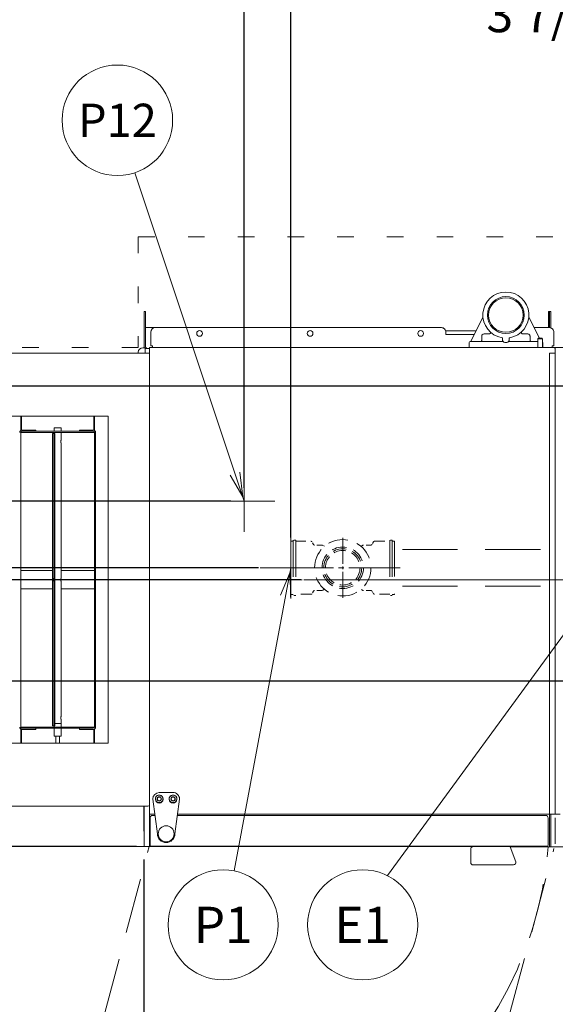
# Model space of a CAD drawing. Extents: x 0 to 411, y 0 to 262.
# Drawn here: x 60 to 89, y 164 to 218 of the extents above; entities that cross this region are included whole.
import ezdxf
from ezdxf.enums import TextEntityAlignment as Align

# ---------------------------------------------------------------- set-up
doc = ezdxf.new("R2010")
doc.units = 0
doc.header["$LTSCALE"] = 12
doc.header["$MEASUREMENT"] = 0
for name, pattern in [('C_CENTER_L', [3.45, 1.5, -0.15, 0.15, -0.15, 1.5]), ('C_DASHED_L', [0.375, 0.25, -0.125]), ('C_DASHED_M', [0.225, 0.075, -0.15]), ('C_SOLID_L', [0]), ('C_SOLID_M', [0])]:
    doc.linetypes.add(name, pattern=pattern)
doc.layers.get('0').update_dxf_attribs({"linetype": 'C_SOLID_M'})
doc.layers.get('Defpoints').update_dxf_attribs({"linetype": 'CONTINUOUS'})
doc.styles.get("Standard").update_dxf_attribs({"font": 'romans.shx'})
doc.dimstyles.get("Standard").update_dxf_attribs({"dimscale": 12, "dimtxt": 0.16, "dimasz": 0.18, "dimexe": 0.18, "dimexo": 0.06, "dimgap": 0.09, "dimtad": 0, "dimtih": 1, "dimtoh": 1, "dimdec": 3, "dimdsep": 46, "dimlunit": 5, "dimtxsty": 'Standard', "dimcen": 0.09, "dimaunit": 1, "dimadec": 0, "dimazin": 2, "dimtfac": 1, "dimtdec": 3, "dimtmove": 0, "dimatfit": 3, "dimfxl": 1, "dimfrac": 2, "dimtolj": 1, "dimtzin": 0, "dimarcsym": 0})

# ---------------------------------------------------------------- blocks, each defined once
blk = doc.blocks.new('*D1011')
at = {"color": 0, "linetype": 'Continuous', "lineweight": -2}
for p, q in [((66.792, 172.103), (66.792, 139.566)), ((46.792, 149.051), (46.792, 139.566)), ((48.952, 141.726), (64.632, 141.726)), ((66.792, 141.726), (68.952, 141.726))]:
    blk.add_line(p, q, dxfattribs=at).dxf.unprotected_set("ltscale", 0)
at = {"color": 0}
for points in [[(48.952, 142.086), (48.952, 141.366), (46.792, 141.726)], [(64.632, 141.366), (64.632, 142.086), (66.792, 141.726)]]:
    blk.add_solid(points, dxfattribs=at)
at = {"layer": 'Defpoints', "color": 0}
for p in [(66.792, 172.823), (46.792, 149.771), (66.792, 141.726)]:
    blk.add_point(p, dxfattribs=at)
at = {"color": 0, "lineweight": 0, "insert": (79.637, 141.726), "char_height": 1.92, "attachment_point": 5}
blk.add_mtext('\\A1;20"\\PSERVICE\\PCLEARANCE\\P(BOTH SIDES)', dxfattribs=at)
blk = doc.blocks.new('*D1013')
at = {"color": 0, "linetype": 'Continuous', "lineweight": -2}
for p, q in [((107.457, 190.331), (107.457, 220.14)), ((110.874, 210.166), (110.874, 220.14)), ((107.457, 217.98), (96.846, 217.98)), ((105.297, 217.98), (103.137, 217.98)), ((110.874, 217.98), (107.457, 217.98)), ((113.034, 217.98), (115.194, 217.98))]:
    blk.add_line(p, q, dxfattribs=at).dxf.unprotected_set("ltscale", 0)
at = {"color": 0}
for points in [[(105.297, 217.62), (105.297, 218.34), (107.457, 217.98)], [(113.034, 218.34), (113.034, 217.62), (110.874, 217.98)]]:
    blk.add_solid(points, dxfattribs=at)
at = {"layer": 'Defpoints', "color": 0}
for p in [(107.457, 217.98), (110.874, 209.446), (107.457, 189.611)]:
    blk.add_point(p, dxfattribs=at)
at = {"color": 0, "lineweight": 0, "insert": (89.733, 217.98), "char_height": 1.92, "attachment_point": 5}
blk.add_mtext('\\A1;3 7/16"', dxfattribs=at)
blk = doc.blocks.new('*D1014')
at = {"color": 0, "linetype": 'Continuous', "lineweight": -2}
for p, q in [((107.294, 199.27), (107.294, 230.336)), ((110.874, 205.424), (110.874, 230.336)), ((107.294, 228.176), (95.098, 228.176)), ((105.134, 228.176), (102.974, 228.176)), ((107.294, 228.176), (110.874, 228.176)), ((113.034, 228.176), (115.194, 228.176))]:
    blk.add_line(p, q, dxfattribs=at).dxf.unprotected_set("ltscale", 0)
at = {"color": 0}
for points in [[(105.134, 227.816), (105.134, 228.536), (107.294, 228.176)], [(113.034, 228.536), (113.034, 227.816), (110.874, 228.176)]]:
    blk.add_solid(points, dxfattribs=at)
at = {"layer": 'Defpoints', "color": 0}
for p in [(110.874, 228.176), (110.874, 204.704), (107.294, 198.55)]:
    blk.add_point(p, dxfattribs=at)
at = {"color": 0, "lineweight": 0, "insert": (87.892, 228.176), "char_height": 1.92, "attachment_point": 5}
blk.add_mtext('\\A1;3 9/16"\\PBOOSTER', dxfattribs=at)
blk = doc.blocks.new('*D1016')
at = {"color": 0, "linetype": 'Continuous', "lineweight": -2}
for p, q in [((99.433, 199.27), (99.433, 246.273)), ((110.874, 205.424), (110.874, 246.273)), ((99.433, 244.113), (97.273, 244.113)), ((101.593, 244.113), (108.714, 244.113))]:
    blk.add_line(p, q, dxfattribs=at).dxf.unprotected_set("ltscale", 0)
at = {"color": 0}
for points in [[(101.593, 244.473), (101.593, 243.753), (99.433, 244.113)], [(108.714, 243.753), (108.714, 244.473), (110.874, 244.113)]]:
    blk.add_solid(points, dxfattribs=at)
at = {"layer": 'Defpoints', "color": 0}
for p in [(110.874, 244.113), (110.874, 204.704), (99.433, 198.55)]:
    blk.add_point(p, dxfattribs=at)
at = {"color": 0, "lineweight": 0, "insert": (89.376, 244.113), "char_height": 1.92, "attachment_point": 5}
blk.add_mtext('\\A1;11 7/16"', dxfattribs=at)
blk = doc.blocks.new('*D1021')
at = {"color": 0, "linetype": 'Continuous', "lineweight": -2}
for p, q in [((103.987, 184.386), (103.987, 242.006)), ((110.874, 210.166), (110.874, 242.006)), ((103.987, 239.846), (92.138, 239.846)), ((108.714, 239.846), (106.147, 239.846))]:
    blk.add_line(p, q, dxfattribs=at).dxf.unprotected_set("ltscale", 0)
at = {"color": 0}
for points in [[(106.147, 240.206), (106.147, 239.486), (103.987, 239.846)], [(108.714, 239.486), (108.714, 240.206), (110.874, 239.846)]]:
    blk.add_solid(points, dxfattribs=at)
at = {"layer": 'Defpoints', "color": 0}
for p in [(103.987, 239.846), (110.874, 209.446), (103.987, 183.666)]:
    blk.add_point(p, dxfattribs=at)
at = {"color": 0, "lineweight": 0, "insert": (85.979, 239.846), "char_height": 1.92, "attachment_point": 5}
blk.add_mtext('\\A1;6 7/8"', dxfattribs=at)
blk = doc.blocks.new('*D1022')
at = {"color": 0, "linetype": 'Continuous', "lineweight": -2}
for p, q in [((22.482, 189.455), (22.482, 191.615)), ((30.899, 187.295), (20.322, 187.295)), ((22.482, 187.295), (22.482, 181.791)), ((101.392, 181.791), (20.322, 181.791)), ((22.482, 179.631), (22.482, 177.471))]:
    blk.add_line(p, q, dxfattribs=at).dxf.unprotected_set("ltscale", 0)
at = {"color": 0}
for points in [[(22.122, 189.455), (22.842, 189.455), (22.482, 187.295)], [(22.842, 179.631), (22.122, 179.631), (22.482, 181.791)]]:
    blk.add_solid(points, dxfattribs=at)
at = {"layer": 'Defpoints', "color": 0}
for p in [(31.619, 187.295), (22.482, 181.791), (102.112, 181.791)]:
    blk.add_point(p, dxfattribs=at)
at = {"color": 0, "lineweight": 0, "insert": (22.482, 183.758), "char_height": 1.92, "attachment_point": 5}
blk.add_mtext('\\A1;5 1/2"', dxfattribs=at)
blk = doc.blocks.new('*D1024')
at = {"color": 0, "linetype": 'Continuous', "lineweight": -2}
for p, q in [((38.842, 211.461), (36.682, 211.461)), ((36.682, 211.461), (36.682, 187.944)), ((73.032, 187.944), (34.522, 187.944)), ((36.682, 187.944), (36.682, 187.295)), ((75.318, 187.295), (34.522, 187.295)), ((36.682, 185.135), (36.682, 182.975))]:
    blk.add_line(p, q, dxfattribs=at).dxf.unprotected_set("ltscale", 0)
at = {"color": 0}
for points in [[(36.322, 190.104), (37.042, 190.104), (36.682, 187.944)], [(37.042, 185.135), (36.322, 185.135), (36.682, 187.295)]]:
    blk.add_solid(points, dxfattribs=at)
at = {"layer": 'Defpoints', "color": 0}
for p in [(73.752, 187.944), (36.682, 187.295), (76.038, 187.295)]:
    blk.add_point(p, dxfattribs=at)
at = {"color": 0, "lineweight": 0, "insert": (44.266, 211.461), "char_height": 1.92, "attachment_point": 5}
blk.add_mtext('\\A1; 5/8"', dxfattribs=at)
blk = doc.blocks.new('*D1026')
at = {"color": 0, "linetype": 'Continuous', "lineweight": -2}
for p, q in [((74.785, 189.596), (74.785, 251.118)), ((110.874, 204.303), (110.874, 251.118)), ((76.945, 248.958), (84.802, 248.958)), ((108.714, 248.958), (100.857, 248.958))]:
    blk.add_line(p, q, dxfattribs=at).dxf.unprotected_set("ltscale", 0)
at = {"color": 0}
for points in [[(76.945, 249.318), (76.945, 248.598), (74.785, 248.958)], [(108.714, 248.598), (108.714, 249.318), (110.874, 248.958)]]:
    blk.add_solid(points, dxfattribs=at)
at = {"layer": 'Defpoints', "color": 0}
for p in [(110.874, 248.958), (110.874, 203.583), (74.785, 188.876)]:
    blk.add_point(p, dxfattribs=at)
at = {"color": 0, "lineweight": 0, "insert": (92.83, 248.958), "char_height": 1.92, "attachment_point": 5}
blk.add_mtext('\\A1;36 1/16"', dxfattribs=at)
blk = doc.blocks.new('*D1027')
at = {"color": 0, "linetype": 'Continuous', "lineweight": -2}
for p, q in [((90.623, 197.8), (20.322, 197.8)), ((22.482, 195.64), (22.482, 195.176)), ((22.482, 189.455), (22.482, 190.096)), ((30.899, 187.295), (20.322, 187.295))]:
    blk.add_line(p, q, dxfattribs=at).dxf.unprotected_set("ltscale", 0)
at = {"color": 0}
for points in [[(22.842, 195.64), (22.122, 195.64), (22.482, 197.8)], [(22.122, 189.455), (22.842, 189.455), (22.482, 187.295)]]:
    blk.add_solid(points, dxfattribs=at)
at = {"layer": 'Defpoints', "color": 0}
for p in [(91.343, 197.8), (22.482, 187.295), (31.619, 187.295)]:
    blk.add_point(p, dxfattribs=at)
at = {"color": 0, "lineweight": 0, "insert": (22.482, 192.636), "char_height": 1.92, "attachment_point": 5}
blk.add_mtext('\\A1;10 1/2"', dxfattribs=at)
blk = doc.blocks.new('*D1028')
at = {"color": 0, "linetype": 'Continuous', "lineweight": -2}
for p, q in [((66.397, 172.806), (33.08, 172.806)), ((35.24, 170.646), (35.24, 166.716)), ((35.24, 151.947), (35.24, 155.876)), ((46.072, 149.787), (33.08, 149.787))]:
    blk.add_line(p, q, dxfattribs=at).dxf.unprotected_set("ltscale", 0)
at = {"color": 0}
for points in [[(35.6, 170.646), (34.88, 170.646), (35.24, 172.806)], [(34.88, 151.947), (35.6, 151.947), (35.24, 149.787)]]:
    blk.add_solid(points, dxfattribs=at)
at = {"layer": 'Defpoints', "color": 0}
for p in [(67.117, 172.806), (35.24, 149.787), (46.792, 149.787)]:
    blk.add_point(p, dxfattribs=at)
at = {"color": 0, "lineweight": 0, "insert": (35.24, 161.296), "char_height": 1.92, "attachment_point": 5}
blk.add_mtext('\\A1;   23"\\POPEN DOOR\\PCLEARANCE', dxfattribs=at)
blk = doc.blocks.new('*D1030')
at = {"color": 0, "linetype": 'Continuous', "lineweight": -2}
for p, q in [((43.165, 204.803), (41.005, 204.803)), ((41.005, 204.803), (41.005, 191.569)), ((71.529, 191.569), (38.845, 191.569)), ((41.005, 191.569), (41.005, 187.295)), ((42.112, 187.295), (38.845, 187.295)), ((41.005, 185.135), (41.005, 182.975))]:
    blk.add_line(p, q, dxfattribs=at).dxf.unprotected_set("ltscale", 0)
at = {"color": 0}
for points in [[(40.645, 193.729), (41.365, 193.729), (41.005, 191.569)], [(41.365, 185.135), (40.645, 185.135), (41.005, 187.295)]]:
    blk.add_solid(points, dxfattribs=at)
at = {"layer": 'Defpoints', "color": 0}
for p in [(72.249, 191.569), (41.005, 187.295), (42.832, 187.295)]:
    blk.add_point(p, dxfattribs=at)
at = {"color": 0, "lineweight": 0, "insert": (49.363, 204.803), "char_height": 1.92, "attachment_point": 5}
blk.add_mtext('\\A1;4 1/4"\\P DWT', dxfattribs=at)
blk = doc.blocks.new('*D1032')
at = {"color": 0, "linetype": 'Continuous', "lineweight": -2}
for p, q in [((72.249, 192.289), (72.249, 255.406)), ((110.874, 173.131), (110.874, 255.406)), ((74.409, 253.246), (84.448, 253.246)), ((108.714, 253.246), (98.674, 253.246))]:
    blk.add_line(p, q, dxfattribs=at).dxf.unprotected_set("ltscale", 0)
at = {"color": 0}
for points in [[(74.409, 253.606), (74.409, 252.886), (72.249, 253.246)], [(108.714, 252.886), (108.714, 253.606), (110.874, 253.246)]]:
    blk.add_solid(points, dxfattribs=at)
at = {"layer": 'Defpoints', "color": 0}
for p in [(72.249, 253.246), (72.249, 191.569), (110.874, 172.411)]:
    blk.add_point(p, dxfattribs=at)
at = {"color": 0, "lineweight": 0, "insert": (91.561, 254.706), "char_height": 1.92, "attachment_point": 2}
blk.add_mtext('\\A1;38 5/8"', dxfattribs=at)

msp = doc.modelspace()

# ---------------------------------------------------------------- linework, layer by layer
at = {"color": 92, "lineweight": 0}
msp.add_line((72.2488, 191.5694), (66.3115, 209.393), dxfattribs=at).dxf.unprotected_set("ltscale", 0)
at = {"color": 20, "linetype": 'C_DASHED_M', "lineweight": 20}
for p, q in [((66.4988, 205.9163), (133.2485, 205.9163)), ((66.4988, 205.9163), (66.4988, 199.9049)), ((66.4988, 199.9043), (46.7919, 199.9043)), ((89.1205, 199.9049), (89.1205, 199.9049)), ((66.8268, 172.8059), (46.7919, 172.8059))]:
    msp.add_line(p, q, dxfattribs=at)
at = {"color": 160, "linetype": 'Continuous', "lineweight": 20}
for p, q in [((66.8268, 199.8919), (66.8268, 201.8569)), ((66.8858, 201.8569), (66.8268, 201.8569)), ((66.8858, 200.9819), (66.8858, 201.8569)), ((84.5454, 200.2289), (85.2094, 201.5571)), ((87.694, 201.5571), (88.2706, 200.4038)), ((82.9518, 200.9819), (66.8858, 200.9819)), ((83.2018, 200.7319), (83.2018, 200.6069)), ((83.2018, 200.6069), (84.7345, 200.6069)), ((88.8048, 200.9823), (87.9814, 200.9823)), ((89.0548, 199.9979), (89.0548, 200.7319)), ((84.4517, 200.1659), (84.4517, 199.9039)), ((86.2543, 200.2289), (84.5147, 200.2289)), ((86.6492, 200.2289), (88.1918, 200.2289)), ((88.1918, 200.3793), (88.2163, 200.4038)), ((88.1918, 199.9039), (88.1918, 200.3794)), ((88.4173, 200.4038), (88.2163, 200.4038)), ((88.4418, 200.3793), (88.4173, 200.4038)), ((88.4418, 199.9039), (88.4418, 200.3794)), ((88.9608, 199.9039), (88.9608, 199.9979)), ((88.9608, 199.9979), (89.0548, 199.9979)), ((67.1168, 199.5918), (57.1208, 199.5918)), ((66.4988, 199.6419), (66.4988, 199.5914)), ((66.7488, 199.8919), (66.8738, 199.8919)), ((66.8738, 199.5914), (66.8738, 199.8919)), ((67.1168, 199.8569), (66.8738, 199.8569)), ((67.1168, 199.9039), (89.1042, 199.9039)), ((67.1168, 172.8059), (67.1168, 199.9039)), ((88.8265, 172.7905), (88.8265, 199.5924)), ((89.1205, 199.5924), (88.8265, 199.5924)), ((89.1042, 199.8577), (89.1042, 199.9039)), ((89.133, 199.8577), (89.1042, 199.8577)), ((89.1205, 174.5769), (89.1205, 199.8577)), ((89.133, 199.8577), (89.133, 199.9047)), ((109.6285, 199.9047), (89.133, 199.9047)), ((67.0228, 174.9974), (57.1208, 174.9974)), ((66.8268, 174.9974), (66.8268, 172.8059)), ((67.3934, 174.5769), (67.1168, 174.5769)), ((67.1358, 174.3599), (67.1358, 172.8219)), ((67.4035, 174.5009), (67.2768, 174.5009)), ((88.6078, 174.5009), (68.6186, 174.5009)), ((89.3955, 174.5769), (68.6287, 174.5769)), ((88.7488, 172.8849), (88.7488, 174.3599)), ((89.1355, 172.9635), (89.1355, 174.3605)), ((66.8268, 172.8059), (84.6208, 172.8059)), ((67.1358, 172.8219), (88.6858, 172.8219)), ((106.5719, 172.7905), (86.6905, 172.7905))]:
    msp.add_line(p, q, dxfattribs=at)
at = {"linetype": 'Continuous', "lineweight": 20}
for p, q in [((88.7678, 201.8569), (88.7678, 200.9823)), ((88.8858, 201.8569), (88.7678, 201.8569)), ((88.8268, 201.8569), (88.8268, 200.981)), ((88.8858, 200.9684), (88.8858, 201.8569)), ((66.8858, 199.9826), (66.8858, 200.9819)), ((67.1788, 200.7319), (67.1788, 199.9979)), ((83.1887, 200.8114), (84.8367, 200.8114)), ((85.1411, 200.5224), (85.1411, 200.2919)), ((85.5737, 200.6522), (85.3101, 200.649)), ((87.3299, 200.6522), (87.5935, 200.6489)), ((87.7624, 200.5224), (87.7624, 200.2919)), ((67.1788, 199.9979), (67.2728, 199.9979)), ((67.2728, 199.9979), (67.2728, 199.9039)), ((88.4418, 200.3794), (88.1918, 200.3794)), ((88.4518, 200.1659), (88.4518, 199.9039)), ((60.1208, 196.1697), (60.1208, 195.3987)), ((60.1518, 195.4119), (60.1518, 196.1732)), ((64.0898, 195.4119), (64.0898, 196.1732)), ((64.1208, 195.3987), (64.1208, 196.1697)), ((60.1838, 195.4162), (60.9328, 195.4162)), ((64.0578, 195.3572), (60.1838, 195.3572)), ((60.9328, 195.3572), (60.9328, 195.4162)), ((61.8381, 195.2322), (61.9106, 195.2322)), ((61.8381, 179.357), (61.8381, 195.2322)), ((61.8381, 195.2322), (61.8381, 179.357)), ((61.9106, 195.2322), (61.9696, 195.2322)), ((61.9106, 195.2322), (61.9106, 179.357)), ((61.9106, 179.357), (61.9106, 195.2322)), ((61.9333, 195.3572), (61.9333, 195.5447)), ((61.9333, 195.2322), (61.9333, 195.2947)), ((61.9334, 195.5447), (62.3083, 195.5447)), ((61.9696, 195.2322), (61.9696, 179.357)), ((61.9696, 179.357), (61.9696, 195.2322)), ((62.3083, 195.3572), (62.3083, 195.5447)), ((62.3083, 194.872), (62.3083, 195.2947)), ((63.3088, 195.4162), (64.0578, 195.4162)), ((63.3088, 195.3572), (63.3088, 195.4162)), ((64.1798, 195.2942), (64.1798, 179.295)), ((62.3083, 187.372), (62.3083, 194.7173)), ((62.3083, 194.7173), (62.3083, 187.372)), ((72.2488, 193.236), (72.2488, 189.9027)), ((73.9154, 191.5694), (70.5821, 191.5694)), ((74.7853, 189.611), (74.7853, 186.2777)), ((60.1208, 187.7946), (61.8381, 187.7946)), ((61.8381, 187.7946), (60.1208, 187.7946)), ((62.3083, 187.7946), (64.1208, 187.7946)), ((64.1208, 187.7946), (62.3083, 187.7946)), ((76.4519, 187.9444), (73.1186, 187.9444)), ((62.3083, 179.8719), (62.3083, 187.2172)), ((62.3083, 187.2172), (62.3083, 179.8719)), ((61.8381, 186.7946), (60.1208, 186.7946)), ((60.1208, 186.7946), (61.8381, 186.7946)), ((64.1208, 186.7946), (62.3083, 186.7946)), ((62.3083, 186.7946), (64.1208, 186.7946)), ((62.3083, 179.2945), (62.3083, 179.7171)), ((60.1208, 179.1905), (60.1208, 178.4195)), ((60.1518, 178.416), (60.1518, 179.1773)), ((60.1838, 179.232), (64.0578, 179.232)), ((60.9328, 179.173), (60.1838, 179.173)), ((60.9328, 179.232), (60.9328, 179.173)), ((61.9696, 179.357), (61.8381, 179.357)), ((61.9333, 179.2945), (61.9333, 179.357)), ((61.9333, 178.7945), (61.9333, 179.232)), ((62.3083, 178.7945), (62.3083, 179.232)), ((63.3088, 179.232), (63.3088, 179.173)), ((64.0578, 179.173), (63.3088, 179.173)), ((64.0898, 178.416), (64.0898, 179.1773)), ((64.1208, 178.4195), (64.1208, 179.1905)), ((61.9334, 178.7945), (62.3083, 178.7945)), ((62.0245, 178.416), (62.0245, 178.7945)), ((62.2171, 178.416), (62.2171, 178.7945)), ((66.7918, 174.9974), (66.7918, 173.6999)), ((88.8858, 172.7905), (88.8858, 174.5769))]:
    msp.add_line(p, q, dxfattribs=at)
at = {"color": 41, "linetype": 'Continuous', "lineweight": 20}
msp.add_line((88.4173, 200.4039), (88.2163, 200.4039), dxfattribs=at)
at = {"lineweight": 0}
for p, q in [((99.4334, 197.7997), (80.0199, 171.2314)), ((74.7853, 187.9444), (71.6992, 171.4892))]:
    msp.add_line(p, q, dxfattribs=at).dxf.unprotected_set("ltscale", 0)
at = {"color": 20, "linetype": 'Continuous', "lineweight": 20}
for p, q in [((59.3708, 196.1697), (64.8709, 196.1697)), ((64.8709, 196.1697), (64.8709, 178.4195)), ((64.1208, 195.2947), (60.1208, 195.2947)), ((60.1208, 179.2945), (60.1208, 195.2947)), ((64.1208, 195.2947), (64.1208, 179.2945)), ((60.1208, 179.2945), (64.1208, 179.2945)), ((64.8709, 178.4195), (59.3708, 178.4195))]:
    msp.add_line(p, q, dxfattribs=at)
at = {"linetype": 'C_DASHED_L', "lineweight": 9, "ltscale": 0.630664}
msp.add_line((74.7853, 189.3634), (74.7853, 186.5254), dxfattribs=at)
at = {"linetype": 'C_DASHED_L', "lineweight": 9, "ltscale": 0.020889}
for p, q in [((74.9103, 189.3944), (74.8163, 189.3944)), ((80.3793, 189.3944), (80.2853, 189.3944)), ((74.9103, 186.4944), (74.8163, 186.4944)), ((80.3793, 186.4944), (80.2853, 186.4944))]:
    msp.add_line(p, q, dxfattribs=at)
at = {"linetype": 'C_DASHED_L', "lineweight": 9, "ltscale": 0.029778}
for p, q in [((75.0443, 189.4444), (74.9103, 189.4444)), ((80.2853, 189.4444), (80.1513, 189.4444)), ((75.0443, 186.4444), (74.9103, 186.4444)), ((80.2853, 186.4444), (80.1513, 186.4444))]:
    msp.add_line(p, q, dxfattribs=at)
at = {"linetype": 'C_DASHED_L', "lineweight": 9, "ltscale": 0.666667}
for p, q in [((74.9103, 189.4444), (74.9103, 186.4444)), ((75.0443, 189.4444), (75.0443, 186.4444)), ((80.1513, 189.4444), (80.1513, 186.4444)), ((80.2853, 189.4444), (80.2853, 186.4444))]:
    msp.add_line(p, q, dxfattribs=at)
at = {"linetype": 'C_DASHED_L', "lineweight": 9, "ltscale": 0.184362}
for p, q in [((75.0443, 189.3819), (75.8739, 189.3819)), ((79.3216, 189.3819), (80.1513, 189.3819)), ((75.8739, 186.5069), (75.0443, 186.5069)), ((80.1513, 186.5069), (79.3216, 186.5069))]:
    msp.add_line(p, q, dxfattribs=at)
at = {"linetype": 'C_DASHED_L', "lineweight": 9, "ltscale": 0.035539}
for p, q in [((76.0084, 189.2119), (75.9284, 189.3504)), ((79.2671, 189.3504), (79.1871, 189.2119)), ((76.0084, 186.6769), (75.9284, 186.5384)), ((79.2671, 186.5384), (79.1871, 186.6769))]:
    msp.add_line(p, q, dxfattribs=at)
at = {"linetype": 'C_CENTER_L', "lineweight": 9, "ltscale": 0.078816}
msp.add_line((77.5978, 189.5759), (77.5978, 186.3129), dxfattribs=at)
at = {"linetype": 'C_DASHED_L', "lineweight": 9, "ltscale": 0.630666}
msp.add_line((80.4103, 189.3634), (80.4103, 186.5254), dxfattribs=at)
at = {"linetype": 'C_DASHED_L', "lineweight": 9, "ltscale": 0.090091}
for p, q in [((76.4684, 189.1804), (76.063, 189.1804)), ((79.1325, 189.1804), (78.7271, 189.1804)), ((76.4684, 186.7084), (76.063, 186.7084)), ((79.1325, 186.7084), (78.7271, 186.7084))]:
    msp.add_line(p, q, dxfattribs=at)
at = {"linetype": 'C_DASHED_L', "lineweight": 9, "ltscale": 0.02755}
for p, q in [((76.6072, 189.1099), (76.4999, 189.1719)), ((78.6956, 189.1719), (78.5883, 189.1099))]:
    msp.add_line(p, q, dxfattribs=at)
at = {"linetype": 'C_DASHED_L', "lineweight": 9}
for p, q in [((101.8322, 188.9444), (80.4103, 188.9444)), ((101.8322, 186.9444), (80.4103, 186.9444))]:
    msp.add_line(p, q, dxfattribs=at)
at = {"linetype": 'C_CENTER_L', "lineweight": 9, "ltscale": 0.154522}
msp.add_line((80.7075, 187.9444), (74.3103, 187.9444), dxfattribs=at)
at = {"linetype": 'C_CENTER_L', "lineweight": 9}
msp.add_line((33.9902, 187.295), (165.9952, 187.295), dxfattribs=at)
at = {"linetype": 'C_DASHED_L', "lineweight": 9, "ltscale": 0.027474}
for p, q in [((76.6069, 186.7786), (76.4999, 186.7168)), ((78.6956, 186.7168), (78.5886, 186.7786))]:
    msp.add_line(p, q, dxfattribs=at)
at = {"color": 2, "linetype": 'Continuous', "lineweight": 20}
for p, q in [((67.2871, 175.3776), (67.2871, 175.3956)), ((67.5361, 173.5036), (67.2871, 175.3776)), ((67.4261, 175.3956), (67.4261, 175.3776)), ((67.6361, 175.7446), (68.3861, 175.7446)), ((67.8461, 175.3776), (67.8461, 175.3956)), ((68.1761, 175.3956), (68.1761, 175.3776)), ((68.7351, 175.3776), (68.4861, 173.5036)), ((68.5961, 175.3776), (68.5961, 175.3956)), ((68.7351, 175.3956), (68.7351, 175.3776)), ((84.546, 172.6795), (84.546, 171.9389)), ((84.671, 172.8045), (86.6676, 172.8045)), ((86.9849, 171.9817), (86.6891, 172.7944)), ((86.8675, 171.8139), (84.671, 171.8139)), ((86.8675, 171.8139), (84.671, 171.8139)), ((86.8672, 171.8145), (86.8675, 171.8139))]:
    msp.add_line(p, q, dxfattribs=at)
at = {"color": 20, "linetype": 'C_DASHED_L', "lineweight": 9}
for p, q in [((62.3487, 155.0973), (67.0937, 172.8059)), ((84.3585, 155.1349), (89.0641, 172.6964))]:
    msp.add_line(p, q, dxfattribs=at)
at = {"linetype": 'Continuous', "lineweight": 20, "flags": 128}
for points in [[(85.3101, 200.6491), (85.289, 200.6497), (85.2678, 200.648), (85.2123, 200.6325), (85.1673, 200.599), (85.1519, 200.5736), (85.1432, 200.5451), (85.1416, 200.5337), (85.1411, 200.5224)], [(85.5736, 200.6523), (85.5883, 200.6607), (85.6006, 200.6724), (85.609, 200.6869), (85.6133, 200.7032), (85.6135, 200.7169), (85.6107, 200.7302), (85.6045, 200.7435), (85.5956, 200.7551)], [(87.3299, 200.6523), (87.3152, 200.6607), (87.3029, 200.6724), (87.2945, 200.6869), (87.2903, 200.7032), (87.29, 200.7169), (87.2928, 200.7302), (87.299, 200.7435), (87.3079, 200.7551)], [(87.5934, 200.6491), (87.6145, 200.6497), (87.6357, 200.648), (87.6912, 200.6325), (87.7362, 200.599), (87.7516, 200.5736), (87.7604, 200.5451), (87.7619, 200.5337), (87.7624, 200.5224)], [(62.3083, 194.8727), (62.3087, 194.8711), (62.3069, 194.8679), (62.3034, 194.8602), (62.3023, 194.8543), (62.2999, 194.8444), (62.2969, 194.8336), (62.2945, 194.8209), (62.2933, 194.8083), (62.2929, 194.7948), (62.2933, 194.7813), (62.2945, 194.7687), (62.2969, 194.756), (62.2999, 194.7451), (62.3023, 194.7353), (62.3034, 194.7292), (62.3069, 194.7215), (62.3087, 194.7183), (62.3083, 194.7167)], [(61.8744, 187.3726), (61.8731, 187.3706), (61.8738, 187.3666), (61.8744, 187.3571), (61.8733, 187.3497), (61.8727, 187.3376), (61.873, 187.3244), (61.873, 187.3093), (61.8729, 187.2946), (61.873, 187.2799), (61.873, 187.2647), (61.8727, 187.2516), (61.8733, 187.2394), (61.8744, 187.232), (61.8738, 187.2225), (61.8731, 187.2185), (61.8744, 187.2166)], [(61.8744, 187.2166), (61.8731, 187.2185), (61.8738, 187.2225), (61.8744, 187.232), (61.8733, 187.2394), (61.8727, 187.2516), (61.873, 187.2647), (61.873, 187.2799), (61.8729, 187.2946), (61.873, 187.3093), (61.873, 187.3244), (61.8727, 187.3376), (61.8733, 187.3497), (61.8744, 187.3571), (61.8738, 187.3666), (61.8731, 187.3706), (61.8744, 187.3726)], [(61.8744, 187.2166), (61.8756, 187.2185), (61.8749, 187.2225), (61.8743, 187.232), (61.8754, 187.2394), (61.876, 187.2516), (61.8757, 187.2647), (61.8757, 187.2799), (61.8758, 187.2946), (61.8757, 187.3093), (61.8757, 187.3244), (61.876, 187.3376), (61.8754, 187.3497), (61.8743, 187.3571), (61.8749, 187.3666), (61.8756, 187.3706), (61.8744, 187.3726)], [(61.8744, 187.3726), (61.8756, 187.3706), (61.8749, 187.3666), (61.8743, 187.3571), (61.8754, 187.3497), (61.876, 187.3376), (61.8757, 187.3244), (61.8757, 187.3093), (61.8758, 187.2946), (61.8757, 187.2799), (61.8757, 187.2647), (61.876, 187.2516), (61.8754, 187.2394), (61.8743, 187.232), (61.8749, 187.2225), (61.8756, 187.2185), (61.8744, 187.2166)], [(62.3083, 187.3726), (62.3087, 187.371), (62.3069, 187.3679), (62.3034, 187.3602), (62.3023, 187.3542), (62.2999, 187.3443), (62.2969, 187.3335), (62.2945, 187.3208), (62.2933, 187.3082), (62.2929, 187.2947), (62.2933, 187.2812), (62.2945, 187.2686), (62.2969, 187.2559), (62.2999, 187.2451), (62.3023, 187.2352), (62.3034, 187.2291), (62.3069, 187.2214), (62.3087, 187.2182), (62.3083, 187.2166)], [(62.3083, 187.2166), (62.3087, 187.2182), (62.3069, 187.2213), (62.3034, 187.229), (62.3023, 187.235), (62.2999, 187.2449), (62.2969, 187.2557), (62.2945, 187.2684), (62.2933, 187.2809), (62.2929, 187.2945), (62.2933, 187.308), (62.2945, 187.3206), (62.2969, 187.3333), (62.2999, 187.3441), (62.3023, 187.354), (62.3034, 187.36), (62.3069, 187.3678), (62.3087, 187.371), (62.3083, 187.3726)], [(62.3083, 179.8725), (62.3087, 179.8709), (62.3069, 179.8678), (62.3034, 179.8601), (62.3023, 179.8541), (62.2999, 179.8442), (62.2969, 179.8334), (62.2945, 179.8207), (62.2933, 179.8081), (62.2929, 179.7946), (62.2933, 179.7811), (62.2945, 179.7685), (62.2969, 179.7558), (62.2999, 179.745), (62.3023, 179.7351), (62.3034, 179.729), (62.3069, 179.7213), (62.3087, 179.7181), (62.3083, 179.7165)], [(62.3083, 179.7165), (62.3087, 179.7181), (62.3069, 179.7212), (62.3034, 179.7289), (62.3023, 179.7349), (62.2999, 179.7448), (62.2969, 179.7556), (62.2945, 179.7683), (62.2933, 179.7808), (62.2929, 179.7944), (62.2933, 179.8079), (62.2945, 179.8205), (62.2969, 179.8332), (62.2999, 179.844), (62.3023, 179.8539), (62.3034, 179.8599), (62.3069, 179.8677), (62.3087, 179.8709), (62.3083, 179.8725)], [(61.9695, 179.4825), (61.9744, 179.4825), (61.9792, 179.4825), (61.9817, 179.4825), (61.9841, 179.4825), (61.9865, 179.4825), (61.9889, 179.4825), (61.9901, 179.4825), (61.9913, 179.4825), (61.9926, 179.4825), (61.9938, 179.4825), (61.9944, 179.4825), (61.995, 179.4825), (61.9953, 179.4825), (61.9956, 179.4825), (61.996, 179.4825), (61.9964, 179.4825), (61.9971, 179.4825), (61.9979, 179.4825), (61.9986, 179.4825), (61.9994, 179.4825), (62.0023, 179.4825), (62.0053, 179.4825), (62.0083, 179.4825), (62.0112, 179.4825), (62.0142, 179.4825), (62.0172, 179.4825), (62.0202, 179.4825), (62.0231, 179.4825), (62.0239, 179.4825), (62.0246, 179.4825), (62.0254, 179.4825), (62.0261, 179.4825), (62.0265, 179.4825), (62.0269, 179.4825), (62.0273, 179.4825), (62.0277, 179.4825), (62.0285, 179.4825), (62.0293, 179.4825), (62.031, 179.4825), (62.0327, 179.4825), (62.0344, 179.4825), (62.0361, 179.4825), (62.0394, 179.4825), (62.0428, 179.4825), (62.0461, 179.4825), (62.0495, 179.4825), (62.0512, 179.4825), (62.0529, 179.4825), (62.0545, 179.4825), (62.0562, 179.4825), (62.0579, 179.4825), (62.0596, 179.4825), (62.0604, 179.4825), (62.0612, 179.4825), (62.0617, 179.4825), (62.0621, 179.4825), (62.0625, 179.4825), (62.0629, 179.4825), (62.0634, 179.4825), (62.0638, 179.4825), (62.0643, 179.4825), (62.0647, 179.4825), (62.0656, 179.4825), (62.0665, 179.4825), (62.0683, 179.4825), (62.0701, 179.4825), (62.0719, 179.4825), (62.0737, 179.4825), (62.0755, 179.4825), (62.0773, 179.4825), (62.0809, 179.4825), (62.0845, 179.4825), (62.0881, 179.4825), (62.0917, 179.4825), (62.0935, 179.4825), (62.0953, 179.4825), (62.0971, 179.4825), (62.0989, 179.4825), (62.0998, 179.4825), (62.1007, 179.4825), (62.1011, 179.4825), (62.1016, 179.4825), (62.102, 179.4825), (62.1025, 179.4825), (62.1034, 179.4825), (62.1043, 179.4825), (62.1052, 179.4825), (62.1062, 179.4825), (62.1098, 179.4825), (62.1135, 179.4825), (62.1172, 179.4825), (62.1209, 179.4825), (62.1245, 179.4825), (62.1282, 179.4825), (62.1319, 179.4825), (62.1356, 179.4825), (62.1365, 179.4825), (62.1374, 179.4825), (62.1383, 179.4825), (62.1392, 179.4825), (62.1397, 179.4825), (62.1402, 179.4825), (62.1406, 179.4825), (62.1411, 179.4825), (62.142, 179.4825), (62.1429, 179.4825), (62.1447, 179.4825), (62.1465, 179.4825), (62.1483, 179.4825), (62.15, 179.4825), (62.1536, 179.4825), (62.1572, 179.4825), (62.1608, 179.4825), (62.1644, 179.4825), (62.1662, 179.4825), (62.168, 179.4825), (62.1698, 179.4825), (62.1716, 179.4825), (62.1734, 179.4825), (62.1752, 179.4825), (62.1761, 179.4825), (62.177, 179.4825), (62.1775, 179.4825), (62.1779, 179.4825), (62.1784, 179.4825), (62.1788, 179.4825), (62.1792, 179.4825), (62.1796, 179.4825), (62.1801, 179.4825), (62.1805, 179.4825), (62.1813, 179.4825), (62.1822, 179.4825), (62.1838, 179.4825), (62.1855, 179.4825), (62.1872, 179.4825), (62.1889, 179.4825), (62.1905, 179.4825), (62.1922, 179.4825), (62.1956, 179.4825), (62.1989, 179.4825), (62.2023, 179.4825), (62.2057, 179.4825), (62.2073, 179.4825), (62.209, 179.4825), (62.2107, 179.4825), (62.2124, 179.4825), (62.2132, 179.4825), (62.214, 179.4825), (62.2145, 179.4825), (62.2149, 179.4825), (62.2152, 179.4825), (62.2156, 179.4825), (62.2163, 179.4825), (62.2171, 179.4825), (62.2178, 179.4825), (62.2186, 179.4825), (62.2215, 179.4825), (62.2245, 179.4825), (62.2275, 179.4825), (62.2305, 179.4825), (62.2334, 179.4825), (62.2364, 179.4825), (62.2394, 179.4825), (62.2424, 179.4825), (62.2431, 179.4825), (62.2438, 179.4825), (62.2446, 179.4825), (62.2453, 179.4825), (62.2457, 179.4825), (62.2461, 179.4825), (62.2464, 179.4825), (62.2467, 179.4825), (62.2473, 179.4825), (62.248, 179.4825), (62.2492, 179.4825), (62.2504, 179.4825), (62.2516, 179.4825), (62.2529, 179.4825), (62.2553, 179.4825), (62.2578, 179.4825), (62.2602, 179.4825), (62.2627, 179.4825), (62.2639, 179.4825), (62.2652, 179.4825), (62.2664, 179.4825), (62.2676, 179.4825), (62.2689, 179.4825), (62.2701, 179.4825), (62.2707, 179.4825), (62.2713, 179.4825), (62.2716, 179.4825), (62.2719, 179.4825), (62.2722, 179.4825), (62.2725, 179.4825), (62.2728, 179.4825), (62.273, 179.4825), (62.2732, 179.4825), (62.2735, 179.4825), (62.2739, 179.4825), (62.2744, 179.4825), (62.2753, 179.4825), (62.2762, 179.4825), (62.2771, 179.4825), (62.2781, 179.4825), (62.279, 179.4825), (62.2799, 179.4825), (62.2817, 179.4825), (62.2836, 179.4825), (62.2854, 179.4825), (62.2872, 179.4825), (62.2882, 179.4825), (62.2891, 179.4825), (62.29, 179.4825), (62.2909, 179.4825), (62.2914, 179.4825), (62.2918, 179.4825), (62.292, 179.4825), (62.2922, 179.4825), (62.2924, 179.4825), (62.2925, 179.4825), (62.2928, 179.4825), (62.2931, 179.4825), (62.2934, 179.4825), (62.2936, 179.4825), (62.2948, 179.4825), (62.2959, 179.4825), (62.297, 179.4825), (62.2982, 179.4825), (62.2993, 179.4825), (62.3005, 179.4825), (62.3016, 179.4825), (62.3027, 179.4825), (62.303, 179.4825), (62.3033, 179.4825), (62.3036, 179.4825), (62.3039, 179.4825), (62.304, 179.4825), (62.3041, 179.4825), (62.3042, 179.4825), (62.3043, 179.4825), (62.3044, 179.4825), (62.3045, 179.4825), (62.3047, 179.4825), (62.3049, 179.4825), (62.3051, 179.4825), (62.3053, 179.4825), (62.3056, 179.4825), (62.306, 179.4825), (62.3064, 179.4825), (62.3068, 179.4825), (62.3076, 179.4825), (62.3083, 179.4825)]]:
    msp.add_lwpolyline(points, dxfattribs=at)
at = {"color": 41, "linetype": 'Continuous', "lineweight": 20, "flags": 128}
msp.add_lwpolyline([(84.5116, 200.2288), (84.5111, 200.2288), (84.5106, 200.2288)], close=True, dxfattribs=at)
msp.add_lwpolyline([(84.5152, 200.2289), (84.5134, 200.2289), (84.5116, 200.2288)], dxfattribs=at)
at = {"color": 92, "lineweight": 0}
msp.add_lwpolyline([(71.4918, 192.9696), (72.1729, 191.7971), (72.0149, 193.1438)], dxfattribs=at).dxf.unprotected_set("ltscale", 0)
at = {"lineweight": 0}
msp.add_lwpolyline([(74.7672, 186.3527), (74.741, 187.7085), (74.2253, 186.4544)], dxfattribs=at).dxf.unprotected_set("ltscale", 0)
at = {"linetype": 'Continuous', "lineweight": 20, "flags": 128}
msp.add_lwpolyline([(62.3083, 179.4825), (62.3083, 179.4825), (62.3083, 179.4825), (62.3083, 179.4825), (62.3083, 179.4825), (62.3083, 179.4825), (62.3083, 179.4825), (62.3083, 179.4825), (62.3083, 179.4825)], close=True, dxfattribs=at)
at = {"color": 2, "linetype": 'Continuous', "lineweight": 20, "flags": 128}
for points in [[(84.546, 172.6795), (84.546, 172.6812), (84.5461, 172.6857), (84.5464, 172.6901), (84.5469, 172.6947), (84.5476, 172.6993), (84.5484, 172.7038), (84.5494, 172.7084), (84.5506, 172.713), (84.5519, 172.7175), (84.5534, 172.7219), (84.5551, 172.7263), (84.5569, 172.7305), (84.5588, 172.7346), (84.5608, 172.7386), (84.5631, 172.7427), (84.5657, 172.747), (84.5686, 172.7513), (84.5717, 172.7554), (84.5747, 172.7593), (84.5779, 172.7629), (84.5811, 172.7664), (84.5845, 172.7698), (84.588, 172.773), (84.5916, 172.7761), (84.5956, 172.7792), (84.5998, 172.7823), (84.604, 172.785), (84.608, 172.7875), (84.612, 172.7898), (84.6162, 172.7919), (84.6207, 172.794), (84.6254, 172.7959), (84.63, 172.7976), (84.6345, 172.7991), (84.6389, 172.8003), (84.6434, 172.8014), (84.648, 172.8024), (84.6527, 172.8032), (84.6574, 172.8038), (84.662, 172.8042), (84.6665, 172.8045), (84.671, 172.8045)], [(86.6673, 172.8045), (86.6677, 172.8045), (86.6699, 172.8044), (86.672, 172.8042), (86.674, 172.8038), (86.6759, 172.8034), (86.6777, 172.8027)], [(86.6891, 172.7944), (86.6888, 172.7952), (86.6883, 172.796), (86.6877, 172.7967), (86.687, 172.7974), (86.6862, 172.7981), (86.6853, 172.7988), (86.6843, 172.7995), (86.6831, 172.8002), (86.6819, 172.8009), (86.6806, 172.8015), (86.6792, 172.8021), (86.6777, 172.8027)]]:
    msp.add_lwpolyline(points, dxfattribs=at)
at = {"color": 92, "linetype": 'C_SOLID_L', "lineweight": 20}
msp.add_circle((65.3634, 212.2392), 3, dxfattribs=at).dxf.unprotected_set("ltscale", 0)
at = {"linetype": 'Continuous', "lineweight": 20}
for centre, radius in [((86.4518, 201.6659), 1), ((86.4518, 201.6659), 0.9375), ((69.8268, 200.6694), 0.156), ((75.8268, 200.6694), 0.156), ((81.8268, 200.6694), 0.156)]:
    msp.add_circle(centre, radius, dxfattribs=at)
at = {"linetype": 'C_DASHED_L', "lineweight": 9, "ltscale": 0.356396}
msp.add_circle((77.5978, 187.9444), 1.5315, dxfattribs=at)
at = {"linetype": 'C_DASHED_L', "lineweight": 9, "ltscale": 0.261916}
msp.add_circle((77.5978, 187.9444), 1.1255, dxfattribs=at)
at = {"linetype": 'C_DASHED_L', "lineweight": 9, "ltscale": 0.240041}
msp.add_circle((77.5978, 187.9444), 1.0315, dxfattribs=at)
at = {"linetype": 'C_DASHED_L', "lineweight": 9, "ltscale": 0.218166}
msp.add_circle((77.5978, 187.9444), 0.9375, dxfattribs=at)
at = {"color": 2, "linetype": 'Continuous', "lineweight": 20}
for centre, radius in [((67.6361, 175.3956), 0.203), ((67.6361, 175.3956), 0.1205), ((67.6361, 175.3956), 0.1005), ((68.3861, 175.3956), 0.203), ((68.3861, 175.3956), 0.1205), ((68.3861, 175.3956), 0.1005), ((68.0111, 173.5036), 0.4325)]:
    msp.add_circle(centre, radius, dxfattribs=at)
at = {"linetype": 'C_SOLID_L', "lineweight": 20}
for centre in [(71.1074, 168.5583), (78.6791, 168.5589)]:
    msp.add_circle(centre, 2.99, dxfattribs=at).dxf.unprotected_set("ltscale", 0)
at = {"color": 160, "linetype": 'Continuous', "lineweight": 20}
for centre, radius, start, end in [((86.4518, 201.6659), 1.25, 279.56519, 260.43481), ((82.9518, 200.7319), 0.25, 359.99999, 90), ((88.8048, 200.7319), 0.25, 359.99999, 90), ((84.5147, 200.1659), 0.063, 90, 179.99998), ((86.2389, 200.4027), 0.031, 346.95756, 80.43481), ((86.2543, 200.2599), 0.031, 270.00123, 25.33548), ((86.4518, 200.3534), 0.1875, 166.95755, 13.04245), ((86.6492, 200.2599), 0.031, 154.66124, 269.99945), ((86.6646, 200.4027), 0.031, 99.56519, 193.04245), ((66.7488, 199.6419), 0.25, 90, 180), ((67.0228, 175.0954), 0.098, 270, 343.56147), ((67.2768, 174.3599), 0.141, 90, 179.99999), ((88.6078, 174.3599), 0.141, 0.00001, 90), ((88.6858, 172.8849), 0.063, 270, 0)]:
    msp.add_arc(centre, radius, start, end, dxfattribs=at)
at = {"linetype": 'Continuous', "lineweight": 20}
for centre, radius, start, end in [((67.4288, 200.7319), 0.25, 90, 180), ((67.0146, 199.9826), 0.1288, 180, 257.36273), ((85.0781, 200.2919), 0.063, 270, 0.00002), ((87.8254, 200.2919), 0.063, 179.99998, 270), ((88.3888, 200.1659), 0.063, 0.00002, 32.33661), ((60.1838, 195.2942), 0.122, 90, 180), ((60.1838, 195.2942), 0.063, 90, 179.99998), ((64.0578, 195.2942), 0.122, 359.99999, 90), ((64.0578, 195.2942), 0.063, 0.00002, 90), ((60.1838, 179.295), 0.122, 180, 270), ((60.1838, 179.295), 0.063, 179.99998, 270), ((64.0578, 179.295), 0.122, 270, 359.99999), ((64.0578, 179.295), 0.063, 270, 359.99999), ((66.9208, 173.6999), 0.129, 179.99999, 222.87914)]:
    msp.add_arc(centre, radius, start, end, dxfattribs=at)
at = {"linetype": 'C_DASHED_L', "lineweight": 9, "ltscale": 0.001804}
for centre, start, end in [((74.8163, 189.3634), 90, 179.99998), ((80.3793, 189.3634), 359.99999, 90), ((74.8163, 186.5254), 179.99998, 270), ((80.3793, 186.5254), 270, 359.99999)]:
    msp.add_arc(centre, 0.031, start, end, dxfattribs=at)
at = {"linetype": 'C_DASHED_L', "lineweight": 9, "ltscale": 0.002443}
for centre, start, end in [((75.8739, 189.3189), 30, 90), ((79.3216, 189.3189), 90, 150), ((76.063, 189.2434), 210, 270), ((79.1325, 189.2434), 270, 330), ((76.063, 186.6454), 90, 150), ((79.1325, 186.6454), 30, 90), ((75.8739, 186.5699), 270, 330), ((79.3216, 186.5699), 210, 270)]:
    msp.add_arc(centre, 0.063, start, end, dxfattribs=at)
at = {"linetype": 'C_DASHED_L', "lineweight": 9, "ltscale": 0.001222}
for centre, start, end in [((76.4684, 189.1174), 60, 90), ((78.7271, 189.1174), 90, 120), ((76.4684, 186.7714), 270, 300), ((78.7271, 186.7714), 240, 270)]:
    msp.add_arc(centre, 0.063, start, end, dxfattribs=at)
at = {"color": 2, "linetype": 'Continuous', "lineweight": 20}
for centre, radius, start, end in [((67.6361, 175.3956), 0.349, 90, 180), ((67.6361, 175.3956), 0.21, 359.99999, 180), ((67.6361, 175.3776), 0.21, 179.99999, 359.99999), ((68.3861, 175.3956), 0.21, 359.99999, 180), ((68.3861, 175.3776), 0.21, 179.99999, 359.99999), ((68.3861, 175.3956), 0.349, 359.99999, 90), ((68.0111, 173.5036), 0.475, 179.99999, 359.99999), ((84.671, 171.9389), 0.125, 180, 270), ((86.8675, 171.9389), 0.125, 270, 20)]:
    msp.add_arc(centre, radius, start, end, dxfattribs=at)
at = {"color": 20, "linetype": 'C_DASHED_L', "lineweight": 9}
for centre, start in [((68.573, 174.3525), 252.0863), ((90.698, 174.3525), 251.7432)]:
    msp.add_arc(centre, 20.2362, start, 355.57154, dxfattribs=at)

# ---------------------------------------------------------------- texts
at = {"color": 92, "linetype": 'C_SOLID_L', "lineweight": 0}
e = msp.add_text('P12', height=1.8, dxfattribs=at)
e.set_placement((65.3634, 211.3392), align=Align.CENTER)
e.dxf.unprotected_set("ltscale", 0)
at = {"linetype": 'C_SOLID_L', "lineweight": 0}
for s, p in [('P1', (71.1074, 167.5743)), ('E1', (78.6791, 167.5749))]:
    e = msp.add_text(s, height=1.968, dxfattribs=at)
    e.set_placement(p, align=Align.CENTER)
    e.dxf.unprotected_set("ltscale", 0)

# ---------------------------------------------------------------- dimensions: what is measured, and where the dimension line sits
at = {"color": 92, "linetype": 'Continuous', "lineweight": 0}
for base, p1, p2, angle, text, picture, middle in [((72.2488, 253.246), (110.8737, 172.4111), (72.2488, 191.5694), 180, '38 5/8"', '*D1032', (91.5613, 253.246)), ((41.0046, 187.295), (72.2488, 191.5694), (42.8318, 187.295), 90, '4 1/4"\\P DWT', '*D1030', (49.3631, 204.8028))]:
    dim = msp.add_linear_dim(base=base, p1=p1, p2=p2, angle=angle, text=text, dimstyle='Standard', override={"dimpost": '"'}, dxfattribs=at)
    dim.commit()
    dim.dimension.update_dxf_attribs({"geometry": picture, "text_midpoint": middle, "dimtype": 160})
    dim.dimension.dxf.unprotected_set("ltscale", 0)
at = {"linetype": 'Continuous', "lineweight": 0}
for base, p1, p2, angle, text, picture, middle in [((110.8737, 248.958), (74.7853, 188.8762), (110.8737, 203.583), 180, '36 1/16"', '*D1026', (92.8295, 248.958)), ((35.2403, 149.7867), (67.1168, 172.806), (46.7919, 149.7867), 90, '   23"\\POPEN DOOR\\PCLEARANCE', '*D1028', (35.2403, 161.2963)), ((66.7918, 141.7261), (46.7919, 149.7713), (66.7918, 172.8225), 180, '20"\\PSERVICE\\PCLEARANCE\\P(BOTH SIDES)', '*D1011', (79.6375, 141.7261))]:
    dim = msp.add_linear_dim(base=base, p1=p1, p2=p2, angle=angle, text=text, dimstyle='Standard', override={"dimpost": '"'}, dxfattribs=at)
    dim.commit()
    dim.dimension.update_dxf_attribs({"geometry": picture, "text_midpoint": middle})
    dim.dimension.dxf.unprotected_set("ltscale", 0)
for base, p1, p2, angle, text, picture, middle in [((110.8737, 244.1134), (99.4334, 198.5497), (110.8737, 204.7039), 180, '11 7/16"', '*D1016', (89.3762, 244.1134)), ((110.8737, 228.176), (107.2944, 198.5497), (110.8737, 204.7039), 180, '3 9/16"\\PBOOSTER', '*D1014', (87.8924, 228.176)), ((36.6821, 187.295), (73.7517, 187.9444), (76.0379, 187.295), 90, ' 5/8"', '*D1024', (44.2664, 211.4615)), ((22.4818, 187.295), (91.3427, 197.7998), (31.6193, 187.295), 90, '10 1/2"', '*D1027', (22.4818, 192.6363)), ((22.4818, 181.791), (31.6193, 187.295), (102.1117, 181.791), 90, '5 1/2"', '*D1022', (22.4818, 183.7581))]:
    dim = msp.add_linear_dim(base=base, p1=p1, p2=p2, angle=angle, text=text, dimstyle='Standard', override={"dimpost": '"'}, dxfattribs=at)
    dim.commit()
    dim.dimension.update_dxf_attribs({"geometry": picture, "text_midpoint": middle, "dimtype": 160})
    dim.dimension.dxf.unprotected_set("ltscale", 0)
for base, p2, text, picture, middle in [((103.9867, 239.8464), (103.9867, 183.666), '6 7/8"', '*D1021', (85.9793, 239.8464)), ((107.4572, 217.9803), (107.4572, 189.611), '3 7/16"', '*D1013', (89.7335, 217.9803))]:
    dim = msp.add_linear_dim(base=base, p1=(110.8737, 209.4462), p2=p2, text=text, dimstyle='Standard', override={"dimpost": '"'}, dxfattribs=at)
    dim.commit()
    dim.dimension.update_dxf_attribs({"geometry": picture, "text_midpoint": middle, "dimtype": 160})
    dim.dimension.dxf.unprotected_set("ltscale", 0)

doc.saveas('drawing.dxf')
